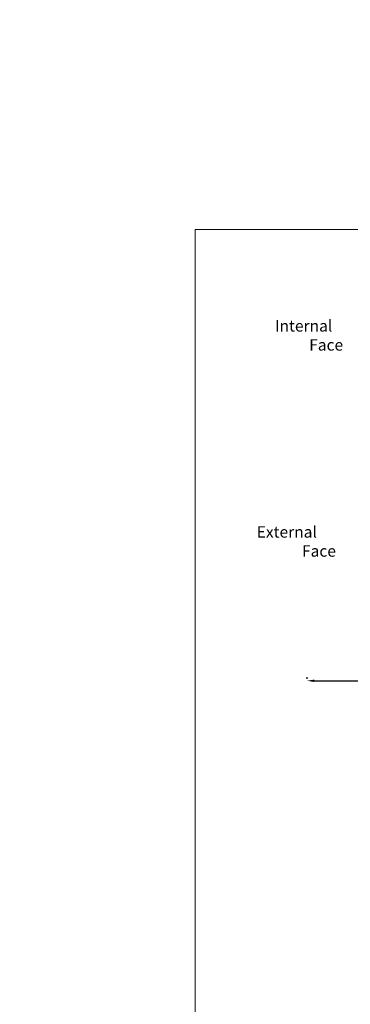
# Model space of a CAD drawing. Units: inches. Extents: x 3754 to 7821, y 34 to 1508.
# Drawn here: x 4921 to 5037, y 1163 to 1508 of the extents above; entities that cross this region are included whole.
import ezdxf

# ---------------------------------------------------------------- set-up
doc = ezdxf.new("R2010")
doc.units = ezdxf.units.IN
doc.header["$MEASUREMENT"] = 0
doc.layers.get('0').update_dxf_attribs({"lineweight": 0})
doc.styles.get("Standard").update_dxf_attribs({"font": 'arial.ttf'})
doc.dimstyles.new('ISO-25', dxfattribs={"dimtxt": 2.5, "dimasz": 2.5, "dimexe": 1.25, "dimexo": 0.625, "dimtad": 1, "dimdec": 0, "dimtxsty": 'Standard', "dimcen": 2.5, "dimadec": 0, "dimazin": 0, "dimtfac": 1, "dimtdec": 0, "dimtmove": 0, "dimatfit": 3, "dimfxl": 1, "dimarcsym": 0})

# ---------------------------------------------------------------- blocks, each defined once
blk = doc.blocks.new('*D90')
at = {"lineweight": -2, "transparency": 16777216}
for p, q in [((5116.57, 1296.41), (5116.57, 1275.26)), ((5022.07, 1277.14), (5022.07, 1277.76)), ((5024.57, 1276.51), (5054.04, 1276.51)), ((5114.07, 1276.51), (5084.6, 1276.51))]:
    blk.add_line(p, q, dxfattribs=at)
at = {"transparency": 16777216}
for points in [[(5024.57, 1276.93), (5024.57, 1276.1), (5022.07, 1276.51)], [(5114.07, 1276.93), (5114.07, 1276.1), (5116.57, 1276.51)]]:
    blk.add_solid(points, dxfattribs=at)
at = {"color": 0, "transparency": 16777216, "insert": (5069.32, 1276.51), "char_height": 4, "attachment_point": 5}
blk.add_mtext('Panel Width', dxfattribs=at)

msp = doc.modelspace()

# ---------------------------------------------------------------- linework, layer by layer
msp.add_lwpolyline([(4982.85, 1434.59), (5561.31, 1434.59), (5561.31, 785.11), (4982.85, 785.11)], close=True)

# ---------------------------------------------------------------- texts
at = {"insert": (4477.43, 1507.88), "char_height": 15, "attachment_point": 1}
msp.add_mtext_dynamic_manual_height_columns('\\pi82.851;{\\fArial|b1|i0|c0|p34;AW65 - Aluminium / Wood\\P\\pi70.818;Folding Sliding Door System\\P\\pi43.734;\\H0.66667x;General Arrangement Drawings - Outward Opening}', width=425.1222, gutter_width=1, heights=[70.19], dxfattribs=at)
at = {"char_height": 4, "width": 14.3942}
for s, insert, attachment_point in [('\\pi-1.6651;{\\C0;Internal \\P\\pi1.3308;Face}', (5017.48, 1402.87, -20), 1), ('\\pi-2.6351;{\\C0;External \\P\\pi1.3308;Face}', (5014.96, 1319.99, -20), 7)]:
    msp.add_mtext(s, dxfattribs=dict(at, insert=insert, attachment_point=attachment_point))

# ---------------------------------------------------------------- dimensions: what is measured, and where the dimension line sits
dim = msp.add_linear_dim(base=(5022.07, 1276.51), p1=(5116.57, 1297.03), p2=(5022.07, 1276.51), angle=180, text='Panel Width', dimstyle='ISO-25', override={"dimtxt": 4, "dimtad": 0, "dimclrd": 256, "dimclre": 256})
dim.commit()
dim.dimension.update_dxf_attribs({"geometry": '*D90', "text_midpoint": (5069.32, 1276.51)})

doc.saveas('drawing.dxf')
